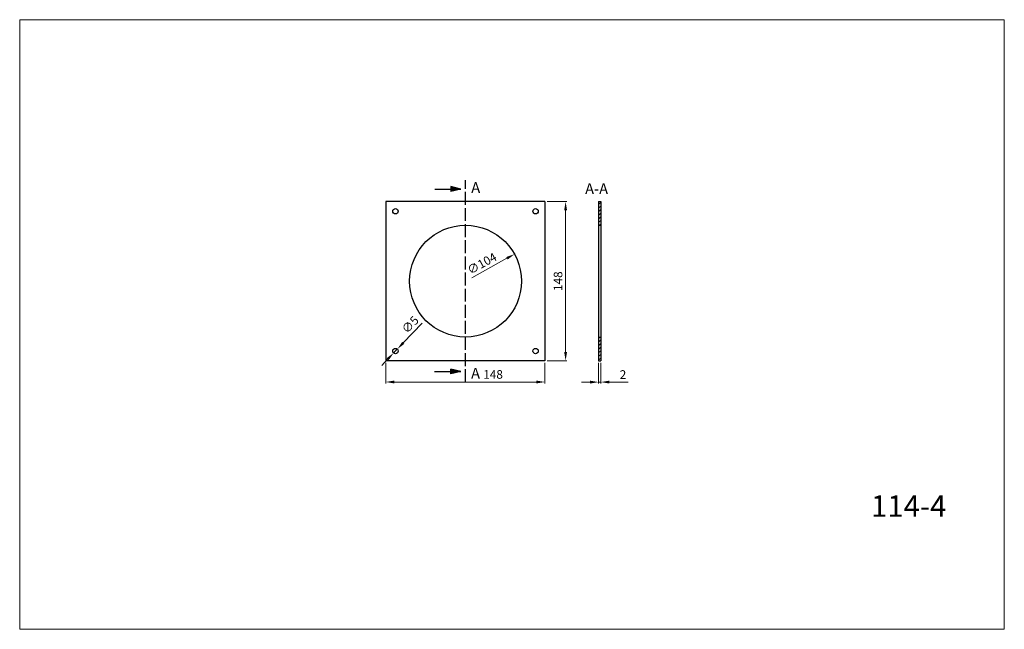
# Model space of a CAD drawing. Units: millimetres. Extents: x 888 to 1804, y 369 to 936.
import ezdxf

# ---------------------------------------------------------------- set-up
doc = ezdxf.new("R2010")
doc.units = ezdxf.units.MM
doc.linetypes.add('ACAD_ISO02W100', pattern=[15, 12, -3])
doc.dimstyles.new('Kopia ISO-25', dxfattribs={"dimtxt": 8, "dimasz": 8, "dimexe": 1.25, "dimexo": 2, "dimgap": 2, "dimtad": 1, "dimtxsty": 'Standard', "dimcen": 2.5, "dimadec": 0, "dimazin": 0, "dimtfac": 1, "dimtmove": 0, "dimatfit": 3, "dimfxl": 0, "dimlwd": 9, "dimlwe": 9, "dimarcsym": 0})
pattern_1 = [(45, (4362.0207, 7632.5571), (-1.683798, 1.683798), [])]

# ---------------------------------------------------------------- blocks, each defined once
blk = doc.blocks.new('*D7')
at = {"color": 0, "lineweight": 9}
blk.add_line((1308.75, 695.89), (1341.43, 713.92), dxfattribs=at)
at = {"color": 0}
blk.add_solid([(1340.79, 715.09), (1342.08, 712.76), (1348.44, 717.79)], dxfattribs=at)
at = {"layer": 'Defpoints', "color": 0}
for p in [(1348.44, 717.79), (1257.38, 667.54)]:
    blk.add_point(p, dxfattribs=at)
at = {"color": 0, "lineweight": 9, "insert": (1318.69, 708.23), "char_height": 8, "attachment_point": 5, "rotation": 28.88968}
blk.add_mtext('∅104', dxfattribs=at)
blk = doc.blocks.new('*D8')
at = {"color": 0, "lineweight": 9}
for p, q in [((1262.53, 653.54), (1245, 635.25)), ((1236.01, 625.86), (1239.47, 629.47)), ((1230.48, 620.09), (1224.94, 614.31))]:
    blk.add_line(p, q, dxfattribs=at)
at = {"color": 0}
for points in [[(1244.04, 636.17), (1245.97, 634.33), (1239.47, 629.47)], [(1229.51, 621.01), (1231.44, 619.16), (1236.01, 625.86)]]:
    blk.add_solid(points, dxfattribs=at)
at = {"layer": 'Defpoints', "color": 0}
for p in [(1236.01, 625.86), (1239.47, 629.47)]:
    blk.add_point(p, dxfattribs=at)
at = {"color": 0, "lineweight": 9, "insert": (1252.2, 651.44), "char_height": 8, "attachment_point": 5, "rotation": 46.22953}
blk.add_mtext('∅5', dxfattribs=at)
blk = doc.blocks.new('*D9')
at = {"color": 0, "lineweight": 9}
for p, q in [((1378.74, 766.67), (1397.27, 766.67)), ((1396.02, 758.67), (1396.02, 626.67)), ((1378.74, 618.67), (1397.27, 618.67))]:
    blk.add_line(p, q, dxfattribs=at)
at = {"color": 0}
for points in [[(1394.69, 758.67), (1397.36, 758.67), (1396.02, 766.67)], [(1394.69, 626.67), (1397.36, 626.67), (1396.02, 618.67)]]:
    blk.add_solid(points, dxfattribs=at)
at = {"layer": 'Defpoints', "color": 0}
for p in [(1376.74, 766.67), (1376.74, 618.67), (1396.02, 618.67)]:
    blk.add_point(p, dxfattribs=at)
at = {"color": 0, "lineweight": 9, "insert": (1390.02, 692.67), "char_height": 8, "attachment_point": 5, "rotation": 90}
blk.add_mtext('148', dxfattribs=at)
blk = doc.blocks.new('*D10')
at = {"color": 0, "lineweight": 9}
for p, q in [((1228.74, 616.67), (1228.74, 597.6)), ((1376.74, 616.67), (1376.74, 597.6)), ((1236.74, 598.85), (1368.74, 598.85))]:
    blk.add_line(p, q, dxfattribs=at)
at = {"color": 0}
for points in [[(1236.74, 600.19), (1236.74, 597.52), (1228.74, 598.85)], [(1368.74, 600.19), (1368.74, 597.52), (1376.74, 598.85)]]:
    blk.add_solid(points, dxfattribs=at)
at = {"layer": 'Defpoints', "color": 0}
for p in [(1228.74, 618.67), (1376.74, 618.67), (1376.74, 598.85)]:
    blk.add_point(p, dxfattribs=at)
at = {"color": 0, "lineweight": 9, "insert": (1328.55, 604.85), "char_height": 8, "attachment_point": 5}
blk.add_mtext('148', dxfattribs=at)
blk = doc.blocks.new('*D11')
at = {"color": 0, "lineweight": 9}
for p, q in [((1426.74, 616.67), (1426.74, 597.51)), ((1428.74, 616.67), (1428.74, 597.51)), ((1418.74, 598.76), (1410.74, 598.76)), ((1426.74, 598.76), (1428.74, 598.76)), ((1436.74, 598.76), (1454.07, 598.76))]:
    blk.add_line(p, q, dxfattribs=at)
at = {"color": 0}
for points in [[(1418.74, 600.09), (1418.74, 597.43), (1426.74, 598.76)], [(1436.74, 600.09), (1436.74, 597.43), (1428.74, 598.76)]]:
    blk.add_solid(points, dxfattribs=at)
at = {"layer": 'Defpoints', "color": 0}
for p in [(1426.74, 618.67), (1428.74, 618.67), (1428.74, 598.76)]:
    blk.add_point(p, dxfattribs=at)
at = {"color": 0, "lineweight": 9, "insert": (1449.41, 604.76), "char_height": 8, "attachment_point": 5}
blk.add_mtext('2', dxfattribs=at)

msp = doc.modelspace()

# ---------------------------------------------------------------- hatches: boundary and pattern name
at = {"lineweight": 25}
h = msp.add_hatch(color=256, dxfattribs=at)
h.paths.add_polyline_path([(1298.598, 778.391), (1289.297, 780.627), (1289.297, 778.391)])
h.paths.add_polyline_path([(1298.598, 778.391), (1289.297, 778.391), (1289.297, 776.155)])
at = {"lineweight": 9}
h = msp.add_hatch(dxfattribs=at)
h.set_pattern_fill('LINE', color=256, scale=0.75, angle=45, style=0)
h.set_pattern_definition(pattern_1)
h.paths.add_polyline_path([(1426.74, 744.667), (1428.74, 744.667), (1428.74, 766.667), (1426.74, 766.667)])
h = msp.add_hatch(dxfattribs=at)
h.set_pattern_fill('LINE', color=256, scale=0.75, angle=45, style=0)
h.set_pattern_definition(pattern_1)
h.paths.add_polyline_path([(1426.74, 618.667), (1428.74, 618.667), (1428.74, 640.667), (1426.74, 640.667)])
at = {"lineweight": 25}
h = msp.add_hatch(color=256, dxfattribs=at)
h.paths.add_polyline_path([(1289.128, 608.667), (1289.128, 606.431), (1298.428, 608.667)])
h.paths.add_polyline_path([(1289.128, 610.903), (1289.128, 608.667), (1298.428, 608.667)])

# ---------------------------------------------------------------- linework, layer by layer
at = {"lineweight": 9}
for p, q in [((888.189, 935.902), (1804.097, 935.902)), ((888.189, 935.902), (888.189, 368.793)), ((888.189, 935.902), (1804.097, 935.902)), ((888.189, 935.902), (1804.097, 935.902)), ((1804.097, 368.793), (1804.097, 935.902)), ((888.189, 368.793), (1804.097, 368.793)), ((888.189, 368.793), (1804.097, 368.793)), ((888.189, 368.793), (1804.097, 368.793)), ((888.189, 368.793), (1804.097, 368.793))]:
    msp.add_line(p, q, dxfattribs=at)
at = {"lineweight": 25}
for p, q in [((1289.297, 780.627), (1289.297, 776.155)), ((1298.598, 778.391), (1289.297, 780.627)), ((1274.295, 778.391), (1298.598, 778.391)), ((1298.598, 778.391), (1289.297, 776.155)), ((1376.74, 766.667), (1228.74, 766.667)), ((1228.74, 766.667), (1228.74, 618.667)), ((1376.74, 766.667), (1376.74, 618.667)), ((1426.74, 766.667), (1428.74, 766.667)), ((1426.74, 766.667), (1426.74, 618.667)), ((1428.74, 766.667), (1428.74, 618.667)), ((1426.74, 744.667), (1428.74, 744.667)), ((1426.74, 640.667), (1428.74, 640.667)), ((1376.74, 618.667), (1228.74, 618.667)), ((1426.74, 618.667), (1428.74, 618.667)), ((1274.125, 608.667), (1298.428, 608.667)), ((1298.428, 608.667), (1289.128, 610.903)), ((1289.128, 606.431), (1289.128, 610.903)), ((1298.428, 608.667), (1289.128, 606.431))]:
    msp.add_line(p, q, dxfattribs=at)
at = {"linetype": 'ACAD_ISO02W100', "lineweight": 25}
msp.add_line((1302.91, 598.667), (1302.91, 786.667), dxfattribs=at)
at = {"lineweight": 25}
for centre, radius in [((1237.74, 757.667), 2.5), ((1368.08, 757.667), 2.5), ((1302.91, 692.667), 52), ((1237.74, 627.667), 2.5), ((1368.08, 627.667), 2.5)]:
    msp.add_circle(centre, radius, dxfattribs=at)

# ---------------------------------------------------------------- texts
at = {"lineweight": 9}
msp.add_text('114-4', height=20, dxfattribs=at).set_placement((1680.143, 473.453))
at = {"lineweight": 25, "char_height": 10, "width": 160.89982, "attachment_point": 1}
for s, insert in [('{\\Ftxt.shx|c238;A}', (1308.231, 784.794)), ('{\\Ftxt.shx|c238;A-A}', (1414.163, 783.658)), ('{\\Ftxt.shx|c238;A}', (1308.061, 611.972))]:
    msp.add_mtext(s, dxfattribs=dict(at, insert=insert))

# ---------------------------------------------------------------- dimensions: what is measured, and where the dimension line sits
at = {"lineweight": 9}
dim = msp.add_linear_dim(base=(1396.022, 618.667), p1=(1376.74, 766.667), p2=(1376.74, 618.667), angle=90, dimstyle='Kopia ISO-25', dxfattribs=at)
dim.commit()
dim.dimension.update_dxf_attribs({"geometry": '*D9', "text_midpoint": (1390.022, 692.667)})
dim = msp.add_diameter_dim_2p(p1=(1257.381, 667.545), p2=(1348.439, 717.79), dimstyle='Kopia ISO-25', dxfattribs=at)
dim.commit()
dim.dimension.update_dxf_attribs({"geometry": '*D7', "text_midpoint": (1321.588, 702.974), "dimtype": 163})
dim = msp.add_diameter_dim_2p(p1=(1236.011, 625.862), p2=(1239.47, 629.473), dimstyle='Kopia ISO-25', dxfattribs=at)
dim.commit()
dim.dimension.update_dxf_attribs({"geometry": '*D8', "text_midpoint": (1252.201, 651.436)})
dim = msp.add_linear_dim(base=(1376.74, 598.852), p1=(1228.74, 618.667), p2=(1376.74, 618.667), dimstyle='Kopia ISO-25', dxfattribs=at)
dim.commit()
dim.dimension.update_dxf_attribs({"geometry": '*D10', "text_midpoint": (1328.548, 598.852), "dimtype": 160})
dim = msp.add_linear_dim(base=(1428.74, 598.761), p1=(1426.74, 618.667), p2=(1428.74, 618.667), dimstyle='Kopia ISO-25', dxfattribs=at)
dim.commit()
dim.dimension.update_dxf_attribs({"geometry": '*D11', "text_midpoint": (1449.407, 604.761)})

doc.saveas('drawing.dxf')
